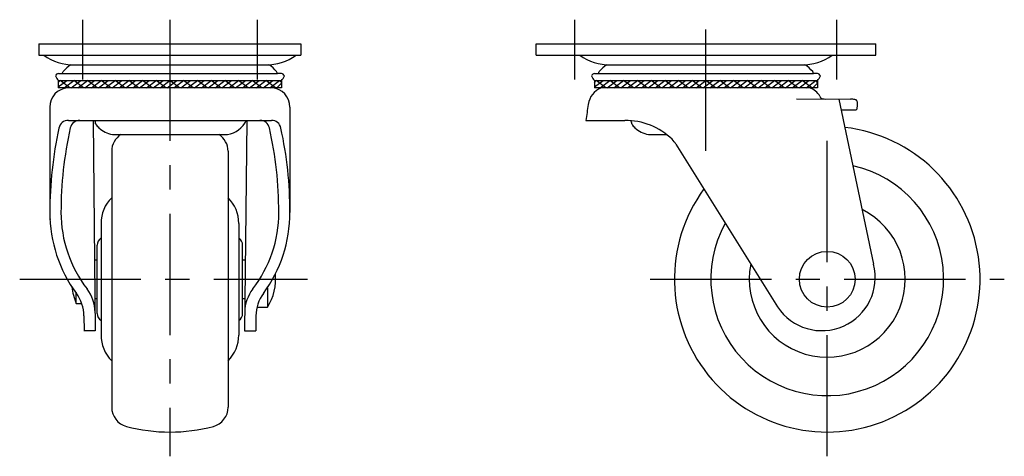
# Model space of a CAD drawing. Extents: x 10 to 468, y 10 to 331.
# Drawn here: x 265 to 468, y 139 to 229 of the extents above; entities that cross this region are included whole.
import ezdxf

# ---------------------------------------------------------------- set-up
doc = ezdxf.new("R2010")
doc.units = 0
doc.header["$LTSCALE"] = 20
doc.header["$MEASUREMENT"] = 0
doc.linetypes.add('CENTER', pattern=[2, 1.25, -0.25, 0.25, -0.25])
doc.layers.add('1', color=7, linetype='CONTINUOUS')
doc.layers.add('4', color=1, linetype='CENTER')

msp = doc.modelspace()

# ---------------------------------------------------------------- linework, layer by layer
at = {"layer": '1', "linetype": 'Continuous'}
for p, q in [((268.992441, 224.217665), (322.992441, 224.217665)), ((268.992441, 224.217665), (268.992441, 221.917382)), ((322.992441, 224.217665), (322.992441, 221.917382)), ((371.494736, 224.2177), (441.494736, 224.2177)), ((371.494736, 221.917417), (371.494736, 224.2177)), ((441.494736, 221.917417), (441.494736, 224.2177)), ((268.992441, 221.917382), (322.992441, 221.917382)), ((371.494736, 221.917417), (441.494736, 221.917417)), ((276.236557, 219.89252), (315.748325, 219.89252)), ((386.738852, 219.892556), (426.25062, 219.892556)), ((273.002357, 218.154782), (273.817357, 218.154782)), ((273.817357, 218.154782), (273.987357, 218.514782)), ((273.817357, 218.154782), (318.167525, 218.154782)), ((318.167525, 218.154782), (317.997525, 218.514782)), ((318.982525, 218.154782), (318.167525, 218.154782)), ((383.504652, 218.154817), (384.319652, 218.154817)), ((384.319652, 218.154817), (384.489652, 218.514817)), ((384.319652, 218.154817), (428.66982, 218.154817)), ((428.66982, 218.154817), (428.49982, 218.514817)), ((429.48482, 218.154817), (428.66982, 218.154817)), ((272.992441, 216.67252), (318.992441, 216.67252)), ((272.992441, 216.67252), (272.992441, 215.17952)), ((272.992441, 215.392724), (274.779238, 216.67252)), ((272.992441, 216.299937), (273.365024, 216.67252)), ((318.992441, 215.17952), (272.992441, 215.17952)), ((275.365024, 215.17952), (273.365024, 216.67252)), ((274.193451, 215.17952), (276.193451, 216.67252)), ((275.607665, 215.17952), (277.607665, 216.67252)), ((278.193451, 215.17952), (276.193451, 216.67252)), ((277.021878, 215.17952), (279.021878, 216.67252)), ((278.436092, 215.17952), (280.436092, 216.67252)), ((281.021878, 215.17952), (279.021878, 216.67252)), ((279.850305, 215.17952), (281.850305, 216.67252)), ((281.264519, 215.17952), (283.264519, 216.67252)), ((283.850305, 215.17952), (281.850305, 216.67252)), ((282.678732, 215.17952), (284.678732, 216.67252)), ((284.092946, 215.17952), (286.092946, 216.67252)), ((286.678732, 215.17952), (284.678732, 216.67252)), ((285.50716, 215.17952), (287.50716, 216.67252)), ((286.921373, 215.17952), (288.921373, 216.67252)), ((289.50716, 215.17952), (287.50716, 216.67252)), ((288.335587, 215.17952), (290.335587, 216.67252)), ((289.7498, 215.17952), (291.7498, 216.67252)), ((292.335587, 215.17952), (290.335587, 216.67252)), ((291.164014, 215.17952), (293.164014, 216.67252)), ((292.578227, 215.17952), (294.578227, 216.67252)), ((295.164014, 215.17952), (293.164014, 216.67252)), ((293.992441, 215.17952), (295.992441, 216.67252)), ((295.406655, 215.17952), (297.406655, 216.67252)), ((297.992441, 215.17952), (295.992441, 216.67252)), ((296.820868, 215.17952), (298.820868, 216.67252)), ((298.235082, 215.17952), (300.235082, 216.67252)), ((300.820868, 215.17952), (298.820868, 216.67252)), ((299.649295, 215.17952), (301.649295, 216.67252)), ((301.063509, 215.17952), (303.063509, 216.67252)), ((303.649295, 215.17952), (301.649295, 216.67252)), ((302.477722, 215.17952), (304.477722, 216.67252)), ((303.891936, 215.17952), (305.891936, 216.67252)), ((306.477722, 215.17952), (304.477722, 216.67252)), ((305.306149, 215.17952), (307.306149, 216.67252)), ((306.720363, 215.17952), (308.720363, 216.67252)), ((309.306149, 215.17952), (307.306149, 216.67252)), ((308.134577, 215.17952), (310.134577, 216.67252)), ((309.54879, 215.17952), (311.54879, 216.67252)), ((312.134577, 215.17952), (310.134577, 216.67252)), ((310.963004, 215.17952), (312.963004, 216.67252)), ((312.377217, 215.17952), (314.377217, 216.67252)), ((314.963004, 215.17952), (312.963004, 216.67252)), ((313.791431, 215.17952), (315.791431, 216.67252)), ((315.205644, 215.17952), (317.205644, 216.67252)), ((317.791431, 215.17952), (315.791431, 216.67252)), ((316.619858, 215.17952), (318.619858, 216.67252)), ((318.034072, 215.17952), (318.992441, 216.13789)), ((318.992441, 216.299937), (318.619858, 216.67252)), ((318.992441, 216.67252), (318.992441, 215.17952)), ((383.494736, 216.672556), (429.494736, 216.672556)), ((383.494736, 216.299973), (383.867319, 216.672556)), ((383.494736, 215.392759), (385.281533, 216.672556)), ((383.494736, 216.672556), (383.494736, 215.179556)), ((429.494736, 215.179556), (383.494736, 215.179556)), ((385.867319, 215.179556), (383.867319, 216.672556)), ((384.695746, 215.179556), (386.695746, 216.672556)), ((386.10996, 215.179556), (388.10996, 216.672556)), ((388.695746, 215.179556), (386.695746, 216.672556)), ((387.524173, 215.179556), (389.524173, 216.672556)), ((388.938387, 215.179556), (390.938387, 216.672556)), ((391.524173, 215.179556), (389.524173, 216.672556)), ((390.3526, 215.179556), (392.3526, 216.672556)), ((391.766814, 215.179556), (393.766814, 216.672556)), ((394.3526, 215.179556), (392.3526, 216.672556)), ((393.181028, 215.179556), (395.181028, 216.672556)), ((394.595241, 215.179556), (396.595241, 216.672556)), ((397.181028, 215.179556), (395.181028, 216.672556)), ((396.009455, 215.179556), (398.009455, 216.672556)), ((397.423668, 215.179556), (399.423668, 216.672556)), ((400.009455, 215.179556), (398.009455, 216.672556)), ((398.837882, 215.179556), (400.837882, 216.672556)), ((400.252095, 215.179556), (402.252095, 216.672556)), ((402.837882, 215.179556), (400.837882, 216.672556)), ((401.666309, 215.179556), (403.666309, 216.672556)), ((403.080522, 215.179556), (405.080522, 216.672556)), ((405.666309, 215.179556), (403.666309, 216.672556)), ((404.494736, 215.179556), (406.494736, 216.672556)), ((405.90895, 215.179556), (407.90895, 216.672556)), ((408.494736, 215.179556), (406.494736, 216.672556)), ((407.323163, 215.179556), (409.323163, 216.672556)), ((408.737377, 215.179556), (410.737377, 216.672556)), ((411.323163, 215.179556), (409.323163, 216.672556)), ((410.15159, 215.179556), (412.15159, 216.672556)), ((411.565804, 215.179556), (413.565804, 216.672556)), ((414.15159, 215.179556), (412.15159, 216.672556)), ((412.980017, 215.179556), (414.980017, 216.672556)), ((414.394231, 215.179556), (416.394231, 216.672556)), ((416.980017, 215.179556), (414.980017, 216.672556)), ((415.808445, 215.179556), (417.808445, 216.672556)), ((417.222658, 215.179556), (419.222658, 216.672556)), ((419.808445, 215.179556), (417.808445, 216.672556)), ((418.636872, 215.179556), (420.636872, 216.672556)), ((420.051085, 215.179556), (422.051085, 216.672556)), ((422.636872, 215.179556), (420.636872, 216.672556)), ((421.465299, 215.179556), (423.465299, 216.672556)), ((422.879512, 215.179556), (424.879512, 216.672556)), ((425.465299, 215.179556), (423.465299, 216.672556)), ((424.293726, 215.179556), (426.293726, 216.672556)), ((425.707939, 215.179556), (427.707939, 216.672556)), ((428.293726, 215.179556), (426.293726, 216.672556)), ((427.122153, 215.179556), (429.122153, 216.672556)), ((428.536367, 215.179556), (429.494736, 216.137925)), ((429.494736, 216.299973), (429.122153, 216.672556)), ((429.494736, 216.672556), (429.494736, 215.179556)), ((271.242441, 211.191224), (271.242441, 189.485006)), ((320.742441, 211.191224), (320.742441, 189.485006)), ((425.16056, 212.877043), (436.282595, 212.845989)), ((433.894748, 212.852656), (441.061286, 178.805766)), ((275.063726, 208.46721), (316.921156, 208.46721)), ((280.143877, 208.46721), (280.605214, 165.105719)), ((311.841006, 208.46721), (311.379668, 165.105719)), ((381.744736, 208.46731), (389.762521, 208.46731)), ((284.72651, 205.553564), (285.893917, 205.553564)), ((285.893917, 205.553564), (306.090965, 205.553564)), ((306.090965, 205.553564), (307.258372, 205.553564)), ((395.228805, 205.553599), (398.389727, 205.553599)), ((400.303316, 203.566213), (421.240317, 170.01898)), ((283.992441, 202.097881), (283.992441, 149.337683)), ((307.992441, 202.097881), (307.992441, 149.337683)), ((281.792441, 187.217782), (281.792441, 164.217782)), ((310.192441, 187.217782), (310.192441, 164.217782)), ((280.992441, 168.687476), (280.992441, 182.748088)), ((310.992441, 168.687476), (310.992441, 182.748088)), ((280.449752, 179.717782), (280.992441, 179.717782)), ((310.992441, 179.717782), (311.535131, 179.717782)), ((276.692552, 170.717782), (276.692552, 172.834857)), ((316.077941, 173.963062), (316.077941, 169.967782)), ((276.692552, 170.717782), (277.81899, 170.717782)), ((280.534866, 171.717782), (280.992441, 171.717782)), ((310.992441, 171.717782), (311.450016, 171.717782)), ((313.942364, 169.967782), (316.077941, 169.967782)), ((278.272742, 168.145646), (278.305084, 165.105719)), ((313.712141, 168.145646), (313.679798, 165.105719)), ((280.58869, 165.105719), (278.275786, 165.105719)), ((311.396193, 165.105719), (313.679798, 165.105719))]:
    msp.add_line(p, q, dxfattribs=at)
msp.add_circle((431.494736, 175.717882), 5.75, dxfattribs=at)
for centre, radius, start, end in [((276.236557, 230.53252), 10.64, 234.065992, 270), ((315.748325, 230.53252), 10.64, 270, 305.934008), ((386.738852, 230.532556), 10.64, 234.065992, 270), ((426.25062, 230.532556), 10.64, 270, 305.934008), ((278.805939, 214.603809), 6.206, 121.201317, 140.935699), ((313.178943, 214.603809), 6.206, 39.064301, 58.798683), ((389.308234, 214.603845), 6.206, 121.201317, 140.935699), ((423.681238, 214.603845), 6.206, 39.064301, 58.798683), ((273.266327, 217.234929), 0.95698, 106.011913, 155.959735), ((276.603839, 219.705009), 4.697225, 206.286695, 220.210037), ((315.381043, 219.705009), 4.697225, 319.789963, 333.713305), ((318.718555, 217.234929), 0.95698, 24.040265, 73.988087), ((383.768623, 217.234964), 0.95698, 106.011913, 155.959735), ((387.106134, 219.705044), 4.697225, 206.286695, 220.210037), ((425.883338, 219.705044), 4.697225, 319.789963, 333.713305), ((429.22085, 217.234964), 0.95698, 24.040265, 73.988087), ((275.242441, 211.191224), 4, 94.384039, 180), ((316.742441, 211.191224), 4, 0, 85.615961), ((386.556906, 211.132781), 4.377608, 112.418029, 171.705523), ((426.389516, 211.223276), 4.224823, 31.367901, 69.461534), ((430.308386, 213.387825), 0.313453, 173.661984, 240.802965), ((431.12999, 214.858092), 1.997709, 240.802965, 269.840022), ((511.705519, 191.216185), 131.100749, 170.982549, 172.438705), ((436.268003, 207.620059), 5.22595, 79.61195, 89.840022), ((437.083894, 212.070728), 0.701115, 39.600945, 79.61195), ((450.647081, 209.431971), 13.136046, 171.346813, 174.281069), ((469.442106, 213.008023), 31.82178, 180.882972, 182.881494), ((435.338683, 294.757624), 84.154271, 269.338439, 271.374847), ((437.351092, 210.907969), 0.28047, 271.374847, 323.454149), ((275.063726, 206.46721), 2, 90, 167.757229), ((277.418891, 206.46721), 2, 90, 167.389352), ((279.495548, 207.753944), 1.195897, 358.4504, 36.614471), ((284.232373, 210.012833), 4.217937, 212.902481, 227.071918), ((306.977117, 210.846435), 5.356412, 279.40509, 333.628947), ((314.565991, 206.46721), 2, 12.610648, 90), ((316.921156, 206.46721), 2, 12.242771, 90), ((389.762521, 194.23831), 14.229, 46.499427, 90), ((389.997843, 207.753979), 1.195897, 358.4504, 33.486974), ((394.734668, 210.012868), 4.217937, 212.902481, 227.071918), ((353.326634, 189.485006), 82.084193, 167.757229, 180), ((353.326634, 189.485006), 79.784193, 167.389352, 180), ((285.007765, 210.846435), 5.356412, 227.071918, 260.59491), ((288.083304, 202.097881), 4.090863, 122.356764, 180), ((284.72651, 226.412562), 20.858998, 268.368019, 270), ((303.901578, 202.097881), 4.090863, 0, 57.643236), ((307.258372, 226.412562), 20.858998, 270, 271.631981), ((238.658248, 189.485006), 79.784193, 0, 12.610648), ((238.658248, 189.485006), 82.084193, 0, 12.242771), ((395.51006, 210.84647), 5.356412, 227.071918, 260.59491), ((395.228805, 226.412597), 20.858998, 268.368019, 270), ((431.494736, 175.717882), 31.5, 143.80463, 83.382173), ((391.148896, 197.46731), 11, 33.672541, 40.146961), ((431.494736, 175.717882), 24, 151.190096, 77.269069), ((289.292441, 187.217782), 7.5, 134.964349, 180), ((302.692441, 187.217782), 7.5, 0, 45.035651), ((299.400691, 189.485006), 28.15825, 180, 182.984359), ((299.400691, 189.485006), 28.15825, 180, 216.336009), ((299.400691, 189.485006), 25.85825, 180, 217.571934), ((292.584191, 189.485006), 25.85825, 322.428066, 0), ((292.584191, 189.485006), 28.15825, 323.663991, 0), ((431.494736, 175.717882), 16.071952, 168.771514, 63.421199), ((282.742441, 182.748088), 1.75, 122.87835, 180), ((309.242441, 182.748088), 1.75, 0, 57.12165), ((430.394736, 176.117882), 11, 213.672541, 14.143602), ((307.292299, 175.717782), 10.5, 326.796177, 6.03326), ((288.692552, 175.717782), 13, 186.951364, 202.619865), ((270.273194, 168.060536), 8, 0.609568, 36.336009), ((272.565035, 168.839702), 8, 0.609566, 37.571934), ((319.419848, 168.839702), 8, 142.428066, 179.390434), ((321.711689, 168.060536), 8, 143.663991, 179.390432), ((282.742441, 168.687476), 1.75, 180, 237.12165), ((309.242441, 168.687476), 1.75, 302.87835, 0), ((289.292441, 164.217782), 7.5, 180, 225.035651), ((302.692441, 164.217782), 7.5, 314.964349, 0), ((288.083304, 149.337683), 4.090863, 180, 255.174059), ((303.901578, 149.337683), 4.090863, 284.825941, 0), ((295.992441, 179.217782), 35, 255.174059, 284.828333)]:
    msp.add_arc(centre, radius, start, end, dxfattribs=at)
at = {"layer": '4', "linetype": 'CENTER'}
for p, q in [((277.992441, 229.217665), (277.992441, 216.917382)), ((295.992441, 229.217665), (295.992441, 139.217782)), ((313.992441, 229.217665), (313.992441, 216.917382)), ((379.494736, 216.917417), (379.494736, 229.2177)), ((406.494736, 202.215713), (406.494736, 229.2177)), ((433.494736, 216.917417), (433.494736, 229.2177)), ((431.494736, 139.217882), (431.494736, 207.891468)), ((265.030233, 175.717782), (324.34168, 175.717782)), ((394.994736, 175.717882), (467.994736, 175.717882))]:
    msp.add_line(p, q, dxfattribs=at)

doc.saveas('drawing.dxf')
